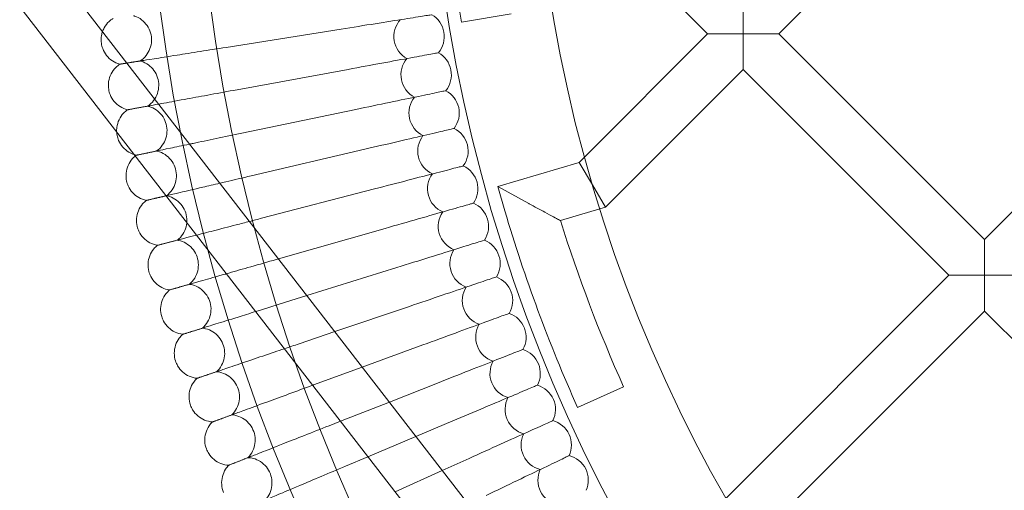
# Model space of a CAD drawing. Units: millimetres. Extents: x 6599 to 15284, y -3760 to 3740.
# Drawn here: x 13137 to 13450, y -240 to -91 of the extents above; entities that cross this region are included whole.
import ezdxf

# ---------------------------------------------------------------- set-up
doc = ezdxf.new("R2010")
doc.units = ezdxf.units.MM

# ---------------------------------------------------------------- blocks, each defined once
blk = doc.blocks.new('A$Ca2a45957')
at = {"color": 0, "linetype": 'Continuous', "lineweight": 0}
for p, q in [((-3189.06, 4267.86), (-3226.52, 4305.32)), ((-3166.43, 4267.86), (-3128.96, 4305.32)), ((-3177.47, 4005.76), (-3394.86, 4286.22)), ((-3177.74, 4279.17), (-3177.74, 4267.86)), ((-3190.11, 3995.96), (-3407.5, 4276.42)), ((-3027.1, 4276.62), (-3101.15, 4202.58)), ((-3251.43, 4274.15), (-3267.22, 4271.53)), ((-3305.4, 4269.36), (-3341.95, 4263.57)), ((-3228.16, 4228.76), (-3189.06, 4267.86)), ((-3177.74, 4267.86), (-3189.06, 4267.86)), ((-3177.74, 4267.86), (-3166.43, 4267.86)), ((-3177.74, 4256.55), (-3177.74, 4267.86)), ((-3101.15, 4202.58), (-3166.43, 4267.86)), ((-3303.22, 4256.59), (-3339.62, 4249.92)), ((-3221.42, 4212.87), (-3177.74, 4256.55)), ((-3112.46, 4191.27), (-3177.74, 4256.55)), ((-3300.73, 4243.88), (-3336.96, 4236.33)), ((-3297.94, 4231.23), (-3333.97, 4222.81)), ((-3229.86, 4227.06), (-3228.16, 4228.76)), ((-3255.71, 4219.4), (-3229.86, 4227.06)), ((-3229.86, 4227.06), (-3225.65, 4219.99)), ((-3294.84, 4218.66), (-3330.66, 4209.37)), ((-3245.77, 4214), (-3255.71, 4219.4)), ((-3253.44, 4211.73), (-3255.71, 4219.4)), ((-3225.65, 4219.99), (-3225.64, 4219.97)), ((-3221.42, 4212.87), (-3225.64, 4219.97)), ((-3235.76, 4208.62), (-3223.31, 4212.31)), ((-3223.31, 4212.31), (-3221.42, 4212.87)), ((-3291.44, 4206.16), (-3325.31, 4196.49)), ((-3101.15, 4202.58), (-3101.15, 4191.27)), ((-3325.31, 4196.49), (-3327.02, 4196.01)), ((-3287.73, 4193.74), (-3316.28, 4184.85)), ((-3112.46, 4191.27), (-3183.19, 4120.54)), ((-3101.15, 4191.27), (-3112.46, 4191.27)), ((-3101.15, 4191.27), (-3089.83, 4191.27)), ((-3101.15, 4179.95), (-3101.15, 4191.27)), ((-3316.28, 4184.85), (-3323.06, 4182.74)), ((-3283.73, 4181.42), (-3307.42, 4173.41)), ((-3101.15, 4179.95), (-3174.07, 4107.04)), ((-3030.84, 4109.65), (-3101.15, 4179.95)), ((-3307.42, 4173.41), (-3318.78, 4169.57)), ((-3279.43, 4169.21), (-3298.7, 4162.16)), ((-3298.7, 4162.16), (-3314.18, 4156.5)), ((-3274.84, 4157.09), (-3290.11, 4151.09)), ((-3230.32, 4149.35), (-3215.73, 4155.9)), ((-3290.11, 4151.09), (-3305.63, 4144.99)), ((-3305.63, 4144.99), (-3309.27, 4143.56)), ((-3269.95, 4145.1), (-3281.65, 4140.17)), ((-3281.65, 4140.17), (-3296.91, 4133.74)), ((-3296.91, 4133.74), (-3304.05, 4130.73)), ((-3264.78, 4133.22), (-3273.29, 4129.39)), ((-3273.29, 4129.39), (-3288.3, 4122.63))]:
    blk.add_line(p, q, dxfattribs=at)
for radius in [592, 576]:
    blk.add_circle((-2775.96, 4353.22), radius, dxfattribs=at)
for centre, radius, start, end in [((-2775.96, 4353.22), 498, 182.2609, 189.4414), ((-2775.96, 4353.22), 502.01, 185.4746, 354.5254), ((-2775.96, 4353.22), 469.01, 185.8611, 354.1389), ((-3280.66, 4267.02), 8, 138.3492, 241.0354), ((-3280.66, 4267.02), 8, 9.6923, 59.6508), ((-3280.66, 4267.02), 8, 319.7338, 9.6923), ((-3278.42, 4254.85), 8, 11.0769, 61.0354), ((-3278.42, 4254.85), 8, 139.7338, 242.4201), ((-3278.42, 4254.85), 8, 321.1184, 11.0769), ((-3275.9, 4242.74), 8, 12.4615, 62.4201), ((-3275.9, 4242.74), 8, 141.1184, 243.8047), ((-3275.9, 4242.74), 8, 322.503, 12.4615), ((-3273.09, 4230.69), 8, 13.8462, 63.8047), ((-3273.09, 4230.69), 8, 142.503, 245.1893), ((-3273.09, 4230.69), 8, 323.8876, 13.8462), ((-3269.98, 4218.71), 8, 15.2308, 65.1893), ((-3269.98, 4218.71), 8, 143.8876, 246.5739), ((-3269.98, 4218.71), 8, 325.2723, 15.2308), ((-3266.59, 4206.81), 8, 16.6154, 66.5739), ((-2775.96, 4353.22), 498, 196.5061, 204.1651), ((-3266.59, 4206.81), 8, 145.2723, 247.9585), ((-3266.59, 4206.81), 8, 326.6569, 16.6154), ((-2775.96, 4353.22), 482, 197.4571, 204.1651), ((-3262.9, 4195), 8, 18, 67.9585), ((-3262.9, 4195), 8, 146.6569, 249.3431), ((-3262.9, 4195), 8, 328.0415, 18), ((-3258.94, 4183.28), 8, 19.3846, 69.3431), ((-3258.94, 4183.28), 8, 148.0415, 250.7277), ((-3258.94, 4183.28), 8, 329.4261, 19.3846), ((-3254.69, 4171.66), 8, 20.7692, 70.7277), ((-3254.69, 4171.66), 8, 149.4261, 252.1124), ((-3254.69, 4171.66), 8, 330.8107, 20.7692), ((-3250.16, 4160.15), 8, 22.1538, 72.1124), ((-3250.16, 4160.15), 8, 150.8107, 253.497), ((-3250.16, 4160.15), 8, 332.1953, 22.1538), ((-3245.36, 4148.74), 8, 23.5385, 73.497), ((-3245.36, 4148.74), 8, 152.1953, 254.8816), ((-3245.36, 4148.74), 8, 333.5799, 23.5385), ((-3240.28, 4137.46), 8, 24.9231, 74.8816), ((-3240.28, 4137.46), 8, 153.5799, 256.2662), ((-3240.28, 4137.46), 8, 334.9646, 24.9231), ((-3234.93, 4126.3), 8, 26.3077, 76.2662), ((-3234.93, 4126.3), 8, 154.9646, 257.6508), ((-3234.93, 4126.3), 8, 336.3492, 26.3077)]:
    blk.add_arc(centre, radius, start, end, dxfattribs=at)
for points, knots in [([(-3381.18, 4268.58), (-3381.04, 4268.98), (-3380.87, 4269.37), (-3380.27, 4270.48), (-3379.75, 4271.17), (-3378.74, 4272.12), (-3378.3, 4272.46), (-3377.84, 4272.75)], [3.823396, 3.823396, 3.823396, 3.823396, 5.086757, 5.086757, 7.619237, 7.619237, 9.251363, 9.251363, 9.251363, 9.251363]), ([(-3369.25, 4259.25), (-3368.53, 4259.72), (-3367.89, 4260.31), (-3366.83, 4261.63), (-3366.41, 4262.39), (-3365.83, 4263.97), (-3365.66, 4264.82), (-3365.6, 4266.51), (-3365.71, 4267.37), (-3366.18, 4268.99), (-3366.55, 4269.77), (-3367.5, 4271.16), (-3368.1, 4271.79), (-3369.44, 4272.82), (-3370.2, 4273.23), (-3371.11, 4273.54), (-3371.23, 4273.58), (-3371.34, 4273.61)], [0, 0, 0, 0, 2.554678, 2.554678, 5.086757, 5.086757, 7.619237, 7.619237, 10.15171, 10.15171, 12.684184, 12.684184, 15.216657, 15.216657, 17.74913, 17.74913, 18.111312, 18.111312, 18.111312, 18.111312]), ([(-3305.4, 4269.36), (-3301.71, 4269.95), (-3298.04, 4270.53), (-3291.16, 4271.62), (-3288.02, 4272.12), (-3282.68, 4272.96), (-3280.54, 4273.3), (-3278.24, 4273.66), (-3277.63, 4273.76), (-3276.82, 4273.89), (-3276.61, 4273.92), (-3276.61, 4273.92)], [0, 0, 0, 0, 1.122272, 1.122272, 2.244604, 2.244604, 3.367177, 3.367177, 3.966026, 3.966026, 4.565241, 4.565241, 4.565241, 4.565241]), ([(-3381.54, 4264.79), (-3381.66, 4265.63), (-3381.65, 4266.51), (-3381.43, 4267.76), (-3381.32, 4268.17), (-3381.18, 4268.58)], [0, 0, 0, 0, 2.554678, 2.554678, 3.823396, 3.823396, 3.823396, 3.823396]), ([(-3375.72, 4258.23), (-3376.54, 4258.45), (-3377.34, 4258.81), (-3378.75, 4259.75), (-3379.39, 4260.33), (-3380.43, 4261.66), (-3380.85, 4262.41), (-3381.33, 4263.72), (-3381.46, 4264.25), (-3381.54, 4264.79)], [0, 0, 0, 0, 2.554678, 2.554678, 5.086757, 5.086757, 7.619237, 7.619237, 9.251363, 9.251363, 9.251363, 9.251363]), ([(-3368.6, 4259.35), (-3368.01, 4259.45), (-3366.73, 4259.65), (-3362.95, 4260.25), (-3360.46, 4260.64), (-3355.28, 4261.46), (-3352.8, 4261.86), (-3347.52, 4262.69), (-3344.75, 4263.13), (-3341.95, 4263.57)], [0.009336, 0.009336, 0.009336, 0.009336, 1.098367, 1.098367, 2.19637, 2.19637, 3.04032, 3.04032, 3.889662, 3.889662, 3.889662, 3.889662]), ([(-3303.22, 4256.59), (-3299.54, 4257.27), (-3295.89, 4257.94), (-3289.04, 4259.19), (-3285.91, 4259.77), (-3280.59, 4260.74), (-3278.46, 4261.13), (-3276.17, 4261.55), (-3275.57, 4261.66), (-3274.76, 4261.81), (-3274.55, 4261.85), (-3274.55, 4261.85)], [0, 0, 0, 0, 1.122272, 1.122272, 2.244604, 2.244604, 3.367177, 3.367177, 3.966026, 3.966026, 4.565241, 4.565241, 4.565241, 4.565241]), ([(-3366.8, 4244.94), (-3366.1, 4245.43), (-3365.47, 4246.03), (-3364.45, 4247.38), (-3364.04, 4248.15), (-3363.5, 4249.74), (-3363.35, 4250.6), (-3363.33, 4252.29), (-3363.46, 4253.14), (-3363.97, 4254.75), (-3364.36, 4255.52), (-3365.35, 4256.89), (-3365.96, 4257.51), (-3367.32, 4258.5), (-3368.1, 4258.89), (-3369.01, 4259.18), (-3369.13, 4259.22), (-3369.25, 4259.25)], [0, 0, 0, 0, 2.554678, 2.554678, 5.086757, 5.086757, 7.619237, 7.619237, 10.15171, 10.15171, 12.684184, 12.684184, 15.216657, 15.216657, 17.74913, 17.74913, 18.111312, 18.111312, 18.111312, 18.111312]), ([(-3379.23, 4250.18), (-3379.37, 4251.02), (-3379.38, 4251.9), (-3379.12, 4253.57), (-3378.86, 4254.4), (-3378.09, 4255.9), (-3377.59, 4256.6), (-3376.6, 4257.58), (-3376.18, 4257.93), (-3375.72, 4258.23)], [0, 0, 0, 0, 2.554678, 2.554678, 5.086757, 5.086757, 7.619237, 7.619237, 9.251363, 9.251363, 9.251363, 9.251363]), ([(-3375.72, 4258.23), (-3375.72, 4258.23), (-3375.72, 4258.23), (-3375.71, 4258.23), (-3375.7, 4258.23), (-3375.68, 4258.23), (-3375.65, 4258.24), (-3375.56, 4258.25), (-3375.47, 4258.26), (-3375.37, 4258.28)], [0.3358831, 0.3358831, 0.3358831, 0.3358831, 0.380955, 0.380955, 0.4260996, 0.4260996, 0.5163657, 0.5163657, 0.6714859, 0.6714859, 0.6714859, 0.6714859]), ([(-3373.25, 4243.76), (-3374.08, 4243.96), (-3374.88, 4244.31), (-3376.32, 4245.21), (-3376.97, 4245.78), (-3378.04, 4247.08), (-3378.48, 4247.82), (-3378.99, 4249.12), (-3379.14, 4249.65), (-3379.23, 4250.18)], [0, 0, 0, 0, 2.554678, 2.554678, 5.086757, 5.086757, 7.619237, 7.619237, 9.251363, 9.251363, 9.251363, 9.251363]), ([(-3363.35, 4245.57), (-3363.06, 4245.63), (-3362.75, 4245.68), (-3360.53, 4246.09), (-3358.06, 4246.55), (-3352.9, 4247.49), (-3350.42, 4247.94), (-3345.16, 4248.91), (-3342.4, 4249.41), (-3339.62, 4249.92)], [0.908136, 0.908136, 0.908136, 0.908136, 1.098367, 1.098367, 2.19637, 2.19637, 3.04032, 3.04032, 3.889662, 3.889662, 3.889662, 3.889662]), ([(-3300.73, 4243.88), (-3297.07, 4244.64), (-3293.43, 4245.4), (-3286.61, 4246.82), (-3283.5, 4247.47), (-3278.21, 4248.57), (-3276.09, 4249.02), (-3273.81, 4249.49), (-3273.21, 4249.62), (-3272.4, 4249.78), (-3272.2, 4249.83), (-3272.2, 4249.83)], [0, 0, 0, 0, 1.122272, 1.122272, 2.244604, 2.244604, 3.367177, 3.367177, 3.966026, 3.966026, 4.565241, 4.565241, 4.565241, 4.565241]), ([(-3376.69, 4236.67), (-3376.73, 4237.18), (-3376.71, 4237.69), (-3376.54, 4239.03), (-3376.29, 4239.86), (-3375.57, 4241.38), (-3375.08, 4242.09), (-3374.12, 4243.1), (-3373.7, 4243.45), (-3373.25, 4243.76)], [1.04165, 1.04165, 1.04165, 1.04165, 2.554678, 2.554678, 5.086757, 5.086757, 7.619237, 7.619237, 9.251363, 9.251363, 9.251363, 9.251363]), ([(-3373.25, 4243.76), (-3373.25, 4243.76), (-3373.25, 4243.76), (-3373.24, 4243.76), (-3373.23, 4243.76), (-3373.21, 4243.77), (-3373.18, 4243.77), (-3373.09, 4243.79), (-3373, 4243.81), (-3372.9, 4243.83)], [0.3358831, 0.3358831, 0.3358831, 0.3358831, 0.380955, 0.380955, 0.4260996, 0.4260996, 0.5163657, 0.5163657, 0.6714859, 0.6714859, 0.6714859, 0.6714859]), ([(-3364.01, 4230.7), (-3363.32, 4231.2), (-3362.71, 4231.82), (-3361.72, 4233.19), (-3361.33, 4233.97), (-3360.83, 4235.58), (-3360.7, 4236.43), (-3360.72, 4238.12), (-3360.87, 4238.97), (-3361.42, 4240.57), (-3361.83, 4241.34), (-3362.85, 4242.68), (-3363.47, 4243.28), (-3364.86, 4244.24), (-3365.64, 4244.61), (-3366.57, 4244.88), (-3366.69, 4244.91), (-3366.8, 4244.94)], [0, 0, 0, 0, 2.554678, 2.554678, 5.086757, 5.086757, 7.619237, 7.619237, 10.15171, 10.15171, 12.684184, 12.684184, 15.216657, 15.216657, 17.74913, 17.74913, 18.111312, 18.111312, 18.111312, 18.111312]), ([(-3297.94, 4231.23), (-3294.3, 4232.08), (-3290.68, 4232.93), (-3283.89, 4234.52), (-3280.8, 4235.24), (-3275.54, 4236.47), (-3273.42, 4236.96), (-3271.16, 4237.49), (-3270.56, 4237.63), (-3269.76, 4237.82), (-3269.55, 4237.87), (-3269.55, 4237.87)], [0, 0, 0, 0, 1.122272, 1.122272, 2.244604, 2.244604, 3.367177, 3.367177, 3.966026, 3.966026, 4.565241, 4.565241, 4.565241, 4.565241]), ([(-3371.19, 4229.57), (-3371.75, 4229.75), (-3372.3, 4230), (-3373.53, 4230.73), (-3374.19, 4231.29), (-3375.3, 4232.56), (-3375.76, 4233.3), (-3376.3, 4234.58), (-3376.46, 4235.1), (-3376.56, 4235.64)], [0.781397, 0.781397, 0.781397, 0.781397, 2.554678, 2.554678, 5.086757, 5.086757, 7.619237, 7.619237, 9.251363, 9.251363, 9.251363, 9.251363]), ([(-3353.51, 4232.88), (-3353.15, 4232.96), (-3352.78, 4233.04), (-3350.17, 4233.58), (-3347.71, 4234.09), (-3342.47, 4235.18), (-3339.73, 4235.76), (-3336.96, 4236.33)], [2.05369, 2.05369, 2.05369, 2.05369, 2.19637, 2.19637, 3.04032, 3.04032, 3.889662, 3.889662, 3.889662, 3.889662]), ([(-3360.88, 4216.52), (-3360.2, 4217.04), (-3359.6, 4217.67), (-3358.65, 4219.07), (-3358.28, 4219.86), (-3357.81, 4221.48), (-3357.71, 4222.34), (-3357.77, 4224.03), (-3357.94, 4224.87), (-3358.53, 4226.46), (-3358.95, 4227.21), (-3360, 4228.53), (-3360.64, 4229.11), (-3362.06, 4230.04), (-3362.85, 4230.39), (-3363.78, 4230.64), (-3363.9, 4230.67), (-3364.01, 4230.7)], [0, 0, 0, 0, 2.554678, 2.554678, 5.086757, 5.086757, 7.619237, 7.619237, 10.15171, 10.15171, 12.684184, 12.684184, 15.216657, 15.216657, 17.74913, 17.74913, 18.111312, 18.111312, 18.111312, 18.111312]), ([(-3363.38, 4230.83), (-3362.79, 4230.95), (-3361.52, 4231.22), (-3358.02, 4231.95), (-3355.94, 4232.38), (-3353.51, 4232.88)], [0.009336, 0.009336, 0.009336, 0.009336, 1.098367, 1.098367, 2.05369, 2.05369, 2.05369, 2.05369]), ([(-3373.55, 4221.16), (-3373.73, 4221.99), (-3373.78, 4222.86), (-3373.6, 4224.55), (-3373.38, 4225.38), (-3372.69, 4226.92), (-3372.22, 4227.65), (-3371.39, 4228.56), (-3371.1, 4228.83), (-3370.8, 4229.07)], [0, 0, 0, 0, 2.554678, 2.554678, 5.086757, 5.086757, 7.619237, 7.619237, 8.78072, 8.78072, 8.78072, 8.78072]), ([(-3370.43, 4229.36), (-3370.43, 4229.36), (-3370.43, 4229.36), (-3370.42, 4229.36), (-3370.41, 4229.36), (-3370.39, 4229.37), (-3370.36, 4229.37), (-3370.27, 4229.39), (-3370.19, 4229.41), (-3370.08, 4229.43)], [0.3358831, 0.3358831, 0.3358831, 0.3358831, 0.380955, 0.380955, 0.4260996, 0.4260996, 0.5163657, 0.5163657, 0.6714859, 0.6714859, 0.6714859, 0.6714859]), ([(-3294.84, 4218.66), (-3291.22, 4219.59), (-3287.62, 4220.53), (-3280.88, 4222.28), (-3277.8, 4223.07), (-3272.57, 4224.43), (-3270.47, 4224.98), (-3268.22, 4225.56), (-3267.62, 4225.71), (-3266.82, 4225.92), (-3266.62, 4225.97), (-3266.62, 4225.97)], [0, 0, 0, 0, 1.122272, 1.122272, 2.244604, 2.244604, 3.367177, 3.367177, 3.966026, 3.966026, 4.565241, 4.565241, 4.565241, 4.565241]), ([(-3367.26, 4215.03), (-3368.1, 4215.19), (-3368.92, 4215.5), (-3370.4, 4216.33), (-3371.07, 4216.87), (-3372.21, 4218.11), (-3372.69, 4218.84), (-3373.26, 4220.1), (-3373.43, 4220.63), (-3373.55, 4221.16)], [0, 0, 0, 0, 2.554678, 2.554678, 5.086757, 5.086757, 7.619237, 7.619237, 9.251363, 9.251363, 9.251363, 9.251363]), ([(-3343.91, 4220.49), (-3343.3, 4220.63), (-3342.69, 4220.77), (-3339.46, 4221.53), (-3336.73, 4222.17), (-3333.97, 4222.81)], [2.838353, 2.838353, 2.838353, 2.838353, 3.04032, 3.04032, 3.889662, 3.889662, 3.889662, 3.889662]), ([(-3360.25, 4216.67), (-3359.66, 4216.81), (-3358.4, 4217.1), (-3354.67, 4217.97), (-3352.22, 4218.55), (-3347.65, 4219.62), (-3345.83, 4220.04), (-3343.91, 4220.49)], [0.009336, 0.009336, 0.009336, 0.009336, 1.098367, 1.098367, 2.19637, 2.19637, 2.838353, 2.838353, 2.838353, 2.838353]), ([(-3370.18, 4206.76), (-3370.38, 4207.58), (-3370.45, 4208.45), (-3370.32, 4210.14), (-3370.12, 4210.99), (-3369.46, 4212.54), (-3369.01, 4213.28), (-3368.1, 4214.33), (-3367.7, 4214.7), (-3367.26, 4215.03)], [0, 0, 0, 0, 2.554678, 2.554678, 5.086757, 5.086757, 7.619237, 7.619237, 9.251363, 9.251363, 9.251363, 9.251363]), ([(-3367.26, 4215.03), (-3367.26, 4215.03), (-3367.26, 4215.03), (-3367.25, 4215.03), (-3367.25, 4215.04), (-3367.22, 4215.04), (-3367.2, 4215.05), (-3367.1, 4215.07), (-3367.02, 4215.09), (-3366.91, 4215.11)], [0.3358831, 0.3358831, 0.3358831, 0.3358831, 0.380955, 0.380955, 0.4260996, 0.4260996, 0.5163657, 0.5163657, 0.6714859, 0.6714859, 0.6714859, 0.6714859]), ([(-3357.41, 4202.43), (-3356.74, 4202.96), (-3356.16, 4203.61), (-3355.24, 4205.03), (-3354.89, 4205.83), (-3354.46, 4207.46), (-3354.38, 4208.32), (-3354.48, 4210), (-3354.67, 4210.85), (-3355.29, 4212.42), (-3355.74, 4213.16), (-3356.82, 4214.46), (-3357.48, 4215.02), (-3358.91, 4215.91), (-3359.71, 4216.25), (-3360.65, 4216.47), (-3360.76, 4216.5), (-3360.88, 4216.52)], [0, 0, 0, 0, 2.554678, 2.554678, 5.086757, 5.086757, 7.619237, 7.619237, 10.15171, 10.15171, 12.684184, 12.684184, 15.216657, 15.216657, 17.74913, 17.74913, 18.111312, 18.111312, 18.111312, 18.111312]), ([(-3291.44, 4206.16), (-3287.84, 4207.18), (-3284.26, 4208.2), (-3277.57, 4210.11), (-3274.51, 4210.99), (-3269.31, 4212.47), (-3267.23, 4213.06), (-3264.99, 4213.7), (-3264.4, 4213.87), (-3263.61, 4214.1), (-3263.4, 4214.15), (-3263.4, 4214.15)], [0, 0, 0, 0, 1.122272, 1.122272, 2.244604, 2.244604, 3.367177, 3.367177, 3.966026, 3.966026, 4.565241, 4.565241, 4.565241, 4.565241]), ([(-3235.76, 4208.62), (-3235.76, 4208.62), (-3235.8, 4208.64), (-3235.96, 4208.73), (-3236.13, 4208.82), (-3236.75, 4209.15), (-3237.3, 4209.44), (-3238.76, 4210.22), (-3239.72, 4210.73), (-3242.26, 4212.1), (-3243.99, 4213.04), (-3245.76, 4213.99), (-3245.77, 4214), (-3245.77, 4214)], [-1.616633, -1.616633, -1.616633, -1.616633, -1.496353, -1.496353, -1.312798, -1.312798, -0.999924, -0.999924, -0.601771, -0.601771, 0, 0, 0.001694, 0.001694, 0.001694, 0.001694]), ([(-3363.75, 4200.78), (-3364.59, 4200.93), (-3365.42, 4201.21), (-3366.92, 4202.01), (-3367.61, 4202.53), (-3368.77, 4203.75), (-3369.27, 4204.46), (-3369.86, 4205.71), (-3370.05, 4206.23), (-3370.18, 4206.76)], [0, 0, 0, 0, 2.554678, 2.554678, 5.086757, 5.086757, 7.619237, 7.619237, 9.251363, 9.251363, 9.251363, 9.251363]), ([(-3351.37, 4204), (-3349.81, 4204.4), (-3347.98, 4204.87), (-3343.72, 4205.98), (-3341.29, 4206.61), (-3337.34, 4207.63), (-3335.93, 4208), (-3334.51, 4208.37)], [1.411792, 1.411792, 1.411792, 1.411792, 2.19637, 2.19637, 3.04032, 3.04032, 3.488578, 3.488578, 3.488578, 3.488578]), ([(-3353.59, 4188.42), (-3352.94, 4188.97), (-3352.37, 4189.63), (-3351.49, 4191.08), (-3351.16, 4191.88), (-3350.77, 4193.52), (-3350.71, 4194.39), (-3350.85, 4196.07), (-3351.06, 4196.91), (-3351.72, 4198.46), (-3352.18, 4199.19), (-3353.3, 4200.46), (-3353.97, 4201.01), (-3355.42, 4201.87), (-3356.23, 4202.18), (-3357.17, 4202.39), (-3357.29, 4202.41), (-3357.41, 4202.43)], [0, 0, 0, 0, 2.554678, 2.554678, 5.086757, 5.086757, 7.619237, 7.619237, 10.15171, 10.15171, 12.684184, 12.684184, 15.216657, 15.216657, 17.74913, 17.74913, 18.111312, 18.111312, 18.111312, 18.111312]), ([(-3356.78, 4202.59), (-3356.19, 4202.74), (-3354.95, 4203.07), (-3352.57, 4203.68), (-3351.99, 4203.83), (-3351.37, 4204)], [0.009336, 0.009336, 0.009336, 0.009336, 1.098367, 1.098367, 1.411792, 1.411792, 1.411792, 1.411792]), ([(-3287.73, 4193.74), (-3284.16, 4194.86), (-3280.61, 4195.96), (-3273.96, 4198.04), (-3270.92, 4198.98), (-3265.77, 4200.59), (-3263.7, 4201.23), (-3261.48, 4201.93), (-3260.89, 4202.11), (-3260.1, 4202.35), (-3259.9, 4202.42), (-3259.9, 4202.42)], [0, 0, 0, 0, 1.122272, 1.122272, 2.244604, 2.244604, 3.367177, 3.367177, 3.966026, 3.966026, 4.565241, 4.565241, 4.565241, 4.565241]), ([(-3366.47, 4192.44), (-3366.69, 4193.26), (-3366.78, 4194.13), (-3366.69, 4195.82), (-3366.51, 4196.67), (-3365.89, 4198.24), (-3365.45, 4198.99), (-3364.57, 4200.06), (-3364.18, 4200.44), (-3363.75, 4200.78)], [0, 0, 0, 0, 2.554678, 2.554678, 5.086757, 5.086757, 7.619237, 7.619237, 9.251363, 9.251363, 9.251363, 9.251363]), ([(-3363.75, 4200.78), (-3363.75, 4200.78), (-3363.75, 4200.78), (-3363.74, 4200.79), (-3363.74, 4200.79), (-3363.71, 4200.8), (-3363.69, 4200.8), (-3363.59, 4200.83), (-3363.51, 4200.85), (-3363.4, 4200.87)], [0.3358831, 0.3358831, 0.3358831, 0.3358831, 0.380955, 0.380955, 0.4260996, 0.4260996, 0.5163657, 0.5163657, 0.6714859, 0.6714859, 0.6714859, 0.6714859]), ([(-3341.89, 4191.76), (-3339.77, 4192.37), (-3337.46, 4193.03), (-3332.44, 4194.46), (-3329.74, 4195.23), (-3327.02, 4196.01)], [2.23553, 2.23553, 2.23553, 2.23553, 3.04032, 3.04032, 3.889662, 3.889662, 3.889662, 3.889662]), ([(-3359.9, 4186.63), (-3360.74, 4186.75), (-3361.57, 4187.01), (-3363.09, 4187.77), (-3363.79, 4188.28), (-3364.99, 4189.47), (-3365.5, 4190.17), (-3366.13, 4191.4), (-3366.32, 4191.92), (-3366.47, 4192.44)], [0, 0, 0, 0, 2.554678, 2.554678, 5.086757, 5.086757, 7.619237, 7.619237, 9.251363, 9.251363, 9.251363, 9.251363]), ([(-3352.97, 4188.6), (-3352.39, 4188.77), (-3351.15, 4189.12), (-3347.46, 4190.17), (-3345.04, 4190.86), (-3342.09, 4191.71), (-3341.99, 4191.73), (-3341.89, 4191.76)], [0.009336, 0.009336, 0.009336, 0.009336, 1.098367, 1.098367, 2.19637, 2.19637, 2.23553, 2.23553, 2.23553, 2.23553]), ([(-3283.73, 4181.42), (-3280.19, 4182.62), (-3276.66, 4183.81), (-3270.07, 4186.05), (-3267.05, 4187.07), (-3261.94, 4188.8), (-3259.88, 4189.49), (-3257.68, 4190.24), (-3257.1, 4190.43), (-3256.31, 4190.7), (-3256.12, 4190.77), (-3256.12, 4190.77)], [0, 0, 0, 0, 1.122272, 1.122272, 2.244604, 2.244604, 3.367177, 3.367177, 3.966026, 3.966026, 4.565241, 4.565241, 4.565241, 4.565241]), ([(-3359.9, 4186.63), (-3359.9, 4186.63), (-3359.9, 4186.63), (-3359.89, 4186.63), (-3359.88, 4186.63), (-3359.86, 4186.64), (-3359.83, 4186.64), (-3359.74, 4186.67), (-3359.66, 4186.69), (-3359.55, 4186.72)], [0.3358831, 0.3358831, 0.3358831, 0.3358831, 0.380955, 0.380955, 0.4260996, 0.4260996, 0.5163657, 0.5163657, 0.6714859, 0.6714859, 0.6714859, 0.6714859]), ([(-3349.44, 4174.51), (-3348.81, 4175.08), (-3348.25, 4175.75), (-3347.4, 4177.22), (-3347.09, 4178.03), (-3346.74, 4179.68), (-3346.7, 4180.54), (-3346.88, 4182.22), (-3347.11, 4183.06), (-3347.81, 4184.59), (-3348.29, 4185.31), (-3349.44, 4186.55), (-3350.12, 4187.09), (-3351.59, 4187.91), (-3352.41, 4188.2), (-3353.36, 4188.39), (-3353.48, 4188.41), (-3353.59, 4188.42)], [0, 0, 0, 0, 2.554678, 2.554678, 5.086757, 5.086757, 7.619237, 7.619237, 10.15171, 10.15171, 12.684184, 12.684184, 15.216657, 15.216657, 17.74913, 17.74913, 18.111312, 18.111312, 18.111312, 18.111312]), ([(-3362.41, 4178.22), (-3362.65, 4179.03), (-3362.77, 4179.9), (-3362.71, 4181.6), (-3362.55, 4182.45), (-3361.97, 4184.03), (-3361.55, 4184.79), (-3360.7, 4185.88), (-3360.31, 4186.27), (-3359.9, 4186.63)], [0, 0, 0, 0, 2.554678, 2.554678, 5.086757, 5.086757, 7.619237, 7.619237, 9.251363, 9.251363, 9.251363, 9.251363]), ([(-3332.59, 4179.77), (-3332.06, 4179.93), (-3331.54, 4180.09), (-3328.44, 4181.06), (-3325.76, 4181.89), (-3323.06, 4182.74)], [2.862844, 2.862844, 2.862844, 2.862844, 3.04032, 3.04032, 3.889662, 3.889662, 3.889662, 3.889662]), ([(-3355.7, 4172.56), (-3356.55, 4172.67), (-3357.39, 4172.91), (-3358.92, 4173.63), (-3359.63, 4174.12), (-3360.86, 4175.28), (-3361.39, 4175.97), (-3362.04, 4177.19), (-3362.25, 4177.7), (-3362.41, 4178.22)], [0, 0, 0, 0, 2.554678, 2.554678, 5.086757, 5.086757, 7.619237, 7.619237, 9.251363, 9.251363, 9.251363, 9.251363]), ([(-3348.82, 4174.71), (-3348.25, 4174.89), (-3347.02, 4175.27), (-3343.36, 4176.41), (-3340.95, 4177.16), (-3336.4, 4178.58), (-3334.55, 4179.16), (-3332.59, 4179.77)], [0.009336, 0.009336, 0.009336, 0.009336, 1.098367, 1.098367, 2.19637, 2.19637, 2.862844, 2.862844, 2.862844, 2.862844]), ([(-3279.43, 4169.21), (-3275.92, 4170.49), (-3272.43, 4171.77), (-3265.88, 4174.16), (-3262.89, 4175.25), (-3257.82, 4177.1), (-3255.78, 4177.85), (-3253.6, 4178.65), (-3253.02, 4178.86), (-3252.25, 4179.14), (-3252.05, 4179.21), (-3252.05, 4179.21)], [0, 0, 0, 0, 1.122272, 1.122272, 2.244604, 2.244604, 3.367177, 3.367177, 3.966026, 3.966026, 4.565241, 4.565241, 4.565241, 4.565241]), ([(-3344.96, 4160.71), (-3344.33, 4161.29), (-3343.8, 4161.98), (-3342.98, 4163.46), (-3342.69, 4164.28), (-3342.38, 4165.94), (-3342.36, 4166.8), (-3342.59, 4168.48), (-3342.84, 4169.31), (-3343.57, 4170.82), (-3344.07, 4171.53), (-3345.24, 4172.75), (-3345.94, 4173.26), (-3347.43, 4174.05), (-3348.25, 4174.32), (-3349.2, 4174.48), (-3349.32, 4174.5), (-3349.44, 4174.51)], [0, 0, 0, 0, 2.554678, 2.554678, 5.086757, 5.086757, 7.619237, 7.619237, 10.15171, 10.15171, 12.684184, 12.684184, 15.216657, 15.216657, 17.74913, 17.74913, 18.111312, 18.111312, 18.111312, 18.111312]), ([(-3358.01, 4164.1), (-3358.27, 4164.91), (-3358.41, 4165.77), (-3358.4, 4167.47), (-3358.25, 4168.32), (-3357.72, 4169.92), (-3357.31, 4170.69), (-3356.48, 4171.8), (-3356.11, 4172.2), (-3355.7, 4172.56)], [0, 0, 0, 0, 2.554678, 2.554678, 5.086757, 5.086757, 7.619237, 7.619237, 9.251363, 9.251363, 9.251363, 9.251363]), ([(-3355.7, 4172.56), (-3355.7, 4172.56), (-3355.7, 4172.56), (-3355.69, 4172.57), (-3355.68, 4172.57), (-3355.66, 4172.58), (-3355.64, 4172.58), (-3355.54, 4172.61), (-3355.46, 4172.64), (-3355.36, 4172.67)], [0.3358831, 0.3358831, 0.3358831, 0.3358831, 0.380955, 0.380955, 0.4260996, 0.4260996, 0.5163657, 0.5163657, 0.6714859, 0.6714859, 0.6714859, 0.6714859]), ([(-3344.34, 4160.92), (-3343.77, 4161.11), (-3342.55, 4161.52), (-3338.92, 4162.75), (-3336.54, 4163.56), (-3331.57, 4165.24), (-3329.18, 4166.05), (-3325.61, 4167.26), (-3324.54, 4167.62), (-3323.45, 4167.98)], [0.009336, 0.009336, 0.009336, 0.009336, 1.098367, 1.098367, 2.19637, 2.19637, 3.04032, 3.04032, 3.391519, 3.391519, 3.391519, 3.391519]), ([(-3274.84, 4157.09), (-3271.35, 4158.46), (-3267.9, 4159.82), (-3261.41, 4162.37), (-3258.45, 4163.53), (-3253.42, 4165.51), (-3251.41, 4166.3), (-3249.24, 4167.15), (-3248.67, 4167.38), (-3247.9, 4167.68), (-3247.71, 4167.76), (-3247.71, 4167.76)], [0, 0, 0, 0, 1.122272, 1.122272, 2.244604, 2.244604, 3.367177, 3.367177, 3.966026, 3.966026, 4.565241, 4.565241, 4.565241, 4.565241]), ([(-3351.17, 4158.61), (-3352.01, 4158.69), (-3352.86, 4158.91), (-3354.41, 4159.6), (-3355.14, 4160.07), (-3356.39, 4161.2), (-3356.93, 4161.87), (-3357.62, 4163.08), (-3357.84, 4163.58), (-3358.01, 4164.1)], [0, 0, 0, 0, 2.554678, 2.554678, 5.086757, 5.086757, 7.619237, 7.619237, 9.251363, 9.251363, 9.251363, 9.251363]), ([(-3353.27, 4150.09), (-3353.55, 4150.89), (-3353.71, 4151.75), (-3353.74, 4153.45), (-3353.62, 4154.31), (-3353.12, 4155.92), (-3352.73, 4156.69), (-3351.93, 4157.82), (-3351.57, 4158.24), (-3351.17, 4158.61)], [0, 0, 0, 0, 2.554678, 2.554678, 5.086757, 5.086757, 7.619237, 7.619237, 9.251363, 9.251363, 9.251363, 9.251363]), ([(-3351.17, 4158.61), (-3351.17, 4158.61), (-3351.16, 4158.61), (-3351.16, 4158.61), (-3351.15, 4158.61), (-3351.13, 4158.62), (-3351.1, 4158.63), (-3351.01, 4158.66), (-3350.93, 4158.69), (-3350.83, 4158.72)], [0.3358831, 0.3358831, 0.3358831, 0.3358831, 0.380955, 0.380955, 0.4260996, 0.4260996, 0.5163657, 0.5163657, 0.6714859, 0.6714859, 0.6714859, 0.6714859]), ([(-3340.14, 4147.02), (-3339.53, 4147.61), (-3339.01, 4148.31), (-3338.23, 4149.82), (-3337.96, 4150.64), (-3337.69, 4152.31), (-3337.69, 4153.17), (-3337.96, 4154.84), (-3338.23, 4155.66), (-3339, 4157.16), (-3339.51, 4157.86), (-3340.72, 4159.04), (-3341.42, 4159.54), (-3342.94, 4160.29), (-3343.76, 4160.55), (-3344.72, 4160.68), (-3344.84, 4160.7), (-3344.96, 4160.71)], [0, 0, 0, 0, 2.554678, 2.554678, 5.086757, 5.086757, 7.619237, 7.619237, 10.15171, 10.15171, 12.684184, 12.684184, 15.216657, 15.216657, 17.74913, 17.74913, 18.111312, 18.111312, 18.111312, 18.111312]), ([(-3339.53, 4147.24), (-3338.96, 4147.45), (-3337.75, 4147.89), (-3334.15, 4149.2), (-3331.79, 4150.07), (-3326.86, 4151.87), (-3324.5, 4152.73), (-3319.57, 4154.54), (-3317.03, 4155.46), (-3314.47, 4156.4)], [0.009336, 0.009336, 0.009336, 0.009336, 1.098367, 1.098367, 2.19637, 2.19637, 3.04032, 3.04032, 3.858889, 3.858889, 3.858889, 3.858889]), ([(-3269.95, 4145.1), (-3266.5, 4146.55), (-3263.08, 4147.99), (-3256.66, 4150.7), (-3253.73, 4151.93), (-3248.75, 4154.03), (-3246.75, 4154.87), (-3244.61, 4155.77), (-3244.04, 4156.01), (-3243.28, 4156.33), (-3243.09, 4156.41), (-3243.09, 4156.41)], [0, 0, 0, 0, 1.122272, 1.122272, 2.244604, 2.244604, 3.367177, 3.367177, 3.966026, 3.966026, 4.565241, 4.565241, 4.565241, 4.565241]), ([(-3346.3, 4144.77), (-3347.15, 4144.83), (-3348, 4145.03), (-3349.56, 4145.68), (-3350.3, 4146.13), (-3351.58, 4147.23), (-3352.14, 4147.89), (-3352.86, 4149.08), (-3353.09, 4149.58), (-3353.27, 4150.09)], [0, 0, 0, 0, 2.554678, 2.554678, 5.086757, 5.086757, 7.619237, 7.619237, 9.251363, 9.251363, 9.251363, 9.251363]), ([(-3334.99, 4133.44), (-3334.4, 4134.05), (-3333.89, 4134.77), (-3333.15, 4136.29), (-3332.9, 4137.12), (-3332.67, 4138.79), (-3332.69, 4139.66), (-3333, 4141.32), (-3333.29, 4142.13), (-3334.1, 4143.61), (-3334.63, 4144.3), (-3335.86, 4145.45), (-3336.58, 4145.94), (-3338.11, 4146.65), (-3338.94, 4146.88), (-3339.9, 4147), (-3340.02, 4147.01), (-3340.14, 4147.02)], [0, 0, 0, 0, 2.554678, 2.554678, 5.086757, 5.086757, 7.619237, 7.619237, 10.15171, 10.15171, 12.684184, 12.684184, 15.216657, 15.216657, 17.74913, 17.74913, 18.111312, 18.111312, 18.111312, 18.111312]), ([(-3348.19, 4136.2), (-3348.5, 4137), (-3348.67, 4137.85), (-3348.74, 4139.55), (-3348.64, 4140.4), (-3348.18, 4142.03), (-3347.82, 4142.81), (-3347.04, 4143.96), (-3346.69, 4144.39), (-3346.3, 4144.77)], [0, 0, 0, 0, 2.554678, 2.554678, 5.086757, 5.086757, 7.619237, 7.619237, 9.251363, 9.251363, 9.251363, 9.251363]), ([(-3346.3, 4144.77), (-3346.3, 4144.77), (-3346.29, 4144.77), (-3346.29, 4144.77), (-3346.28, 4144.77), (-3346.26, 4144.78), (-3346.23, 4144.79), (-3346.14, 4144.82), (-3346.06, 4144.85), (-3345.96, 4144.89)], [0.3358831, 0.3358831, 0.3358831, 0.3358831, 0.380955, 0.380955, 0.4260996, 0.4260996, 0.5163657, 0.5163657, 0.6714859, 0.6714859, 0.6714859, 0.6714859]), ([(-3334.39, 4133.68), (-3333.83, 4133.9), (-3332.63, 4134.37), (-3329.06, 4135.78), (-3326.72, 4136.7), (-3321.84, 4138.62), (-3319.5, 4139.54), (-3314.52, 4141.49), (-3311.91, 4142.52), (-3309.27, 4143.56)], [0.009336, 0.009336, 0.009336, 0.009336, 1.098367, 1.098367, 2.19637, 2.19637, 3.04032, 3.04032, 3.889662, 3.889662, 3.889662, 3.889662]), ([(-3264.78, 4133.22), (-3261.37, 4134.76), (-3257.98, 4136.28), (-3251.63, 4139.14), (-3248.72, 4140.45), (-3243.8, 4142.66), (-3241.82, 4143.55), (-3239.7, 4144.51), (-3239.14, 4144.76), (-3238.39, 4145.1), (-3238.2, 4145.18), (-3238.2, 4145.18)], [0, 0, 0, 0, 1.122272, 1.122272, 2.244604, 2.244604, 3.367177, 3.367177, 3.966026, 3.966026, 4.565241, 4.565241, 4.565241, 4.565241]), ([(-3341.09, 4131.05), (-3341.94, 4131.09), (-3342.8, 4131.27), (-3344.38, 4131.88), (-3345.13, 4132.31), (-3346.43, 4133.38), (-3347.01, 4134.03), (-3347.75, 4135.2), (-3348, 4135.69), (-3348.19, 4136.2)], [0, 0, 0, 0, 2.554678, 2.554678, 5.086757, 5.086757, 7.619237, 7.619237, 9.251363, 9.251363, 9.251363, 9.251363]), ([(-3259.32, 4121.47), (-3255.95, 4123.09), (-3252.59, 4124.7), (-3246.31, 4127.71), (-3243.45, 4129.08), (-3238.57, 4131.42), (-3236.62, 4132.36), (-3234.52, 4133.36), (-3233.97, 4133.63), (-3233.22, 4133.98), (-3233.03, 4134.07), (-3233.03, 4134.07)], [0, 0, 0, 0, 1.122272, 1.122272, 2.244604, 2.244604, 3.367177, 3.367177, 3.966026, 3.966026, 4.565241, 4.565241, 4.565241, 4.565241]), ([(-3342.78, 4122.44), (-3343.1, 4123.22), (-3343.3, 4124.08), (-3343.41, 4125.77), (-3343.33, 4126.63), (-3342.91, 4128.26), (-3342.56, 4129.06), (-3341.82, 4130.23), (-3341.47, 4130.66), (-3341.09, 4131.05)], [0, 0, 0, 0, 2.554678, 2.554678, 5.086757, 5.086757, 7.619237, 7.619237, 9.251363, 9.251363, 9.251363, 9.251363]), ([(-3341.09, 4131.05), (-3341.09, 4131.05), (-3341.09, 4131.05), (-3341.08, 4131.05), (-3341.08, 4131.05), (-3341.05, 4131.06), (-3341.03, 4131.07), (-3340.94, 4131.11), (-3340.86, 4131.14), (-3340.76, 4131.18)], [0.3358831, 0.3358831, 0.3358831, 0.3358831, 0.380955, 0.380955, 0.4260996, 0.4260996, 0.5163657, 0.5163657, 0.6714859, 0.6714859, 0.6714859, 0.6714859]), ([(-3329.52, 4120), (-3328.94, 4120.62), (-3328.45, 4121.35), (-3327.75, 4122.89), (-3327.52, 4123.72), (-3327.33, 4125.4), (-3327.37, 4126.27), (-3327.72, 4127.92), (-3328.03, 4128.73), (-3328.87, 4130.19), (-3329.42, 4130.86), (-3330.68, 4131.98), (-3331.41, 4132.45), (-3332.95, 4133.12), (-3333.79, 4133.34), (-3334.75, 4133.43), (-3334.87, 4133.44), (-3334.99, 4133.44)], [0, 0, 0, 0, 2.554678, 2.554678, 5.086757, 5.086757, 7.619237, 7.619237, 10.15171, 10.15171, 12.684184, 12.684184, 15.216657, 15.216657, 17.74913, 17.74913, 18.111312, 18.111312, 18.111312, 18.111312]), ([(-3328.92, 4120.25), (-3328.36, 4120.49), (-3327.18, 4120.99), (-3323.64, 4122.48), (-3321.32, 4123.45), (-3316.49, 4125.49), (-3314.17, 4126.46), (-3309.24, 4128.54), (-3306.66, 4129.63), (-3304.05, 4130.73)], [0.009336, 0.009336, 0.009336, 0.009336, 1.098367, 1.098367, 2.19637, 2.19637, 3.04032, 3.04032, 3.889662, 3.889662, 3.889662, 3.889662])]:
    blk.add_open_spline(points, degree=3, knots=knots, dxfattribs=at)
for points, weights in [([(-3373.44, 4258.59), (-3371.07, 4258.96), (-3368.6, 4259.35)], [0.999948933809, 0.999926277765, 0.9999830796]), ([(-3375.37, 4258.28), (-3374.41, 4258.43), (-3373.44, 4258.59)], [0.999980889183, 0.999958227001, 0.999948933809]), ([(-3372.9, 4243.83), (-3369.62, 4244.43), (-3366.16, 4245.06)], [0.999980927772, 0.999903067889, 0.999983219888]), ([(-3370.08, 4229.43), (-3366.82, 4230.11), (-3363.38, 4230.83)], [0.999980974271, 0.999903157793, 0.999983353254]), ([(-3366.91, 4215.11), (-3364.05, 4215.78), (-3361.05, 4216.48)], [0.999981028182, 0.999912350957, 0.999966863708]), ([(-3361.05, 4216.48), (-3360.65, 4216.58), (-3360.25, 4216.67)], [0.999966863708, 0.999974089371, 0.999983479418]), ([(-3363.4, 4200.87), (-3360.18, 4201.71), (-3356.78, 4202.59)], [0.999981089002, 0.999903337567, 0.999983598135]), ([(-3359.55, 4186.72), (-3356.35, 4187.64), (-3352.97, 4188.6)], [0.999981156177, 0.999903426598, 0.999983709158]), ([(-3355.36, 4172.67), (-3352.18, 4173.66), (-3348.82, 4174.71)], [0.999981229201, 0.99990351467, 0.999983812317]), ([(-3350.83, 4158.72), (-3347.67, 4159.79), (-3344.34, 4160.92)], [0.999981307552, 0.999903601531, 0.999983907467]), ([(-3345.96, 4144.89), (-3342.83, 4146.03), (-3339.53, 4147.24)], [0.99998139062, 0.999903686539, 0.999983994425]), ([(-3340.76, 4131.18), (-3337.66, 4132.39), (-3334.39, 4133.68)], [0.999981477882, 0.999903769518, 0.999984073117])]:
    blk.add_rational_spline(points, weights, degree=2, dxfattribs=at)
for points in [[(-3366.16, 4245.06), (-3365.67, 4245.15), (-3364.72, 4245.32), (-3363.35, 4245.57)], [(-3376.56, 4235.64), (-3376.63, 4235.98), (-3376.67, 4236.32), (-3376.69, 4236.67)], [(-3370.43, 4229.36), (-3370.68, 4229.42), (-3370.94, 4229.49), (-3371.19, 4229.57)], [(-3370.8, 4229.07), (-3370.68, 4229.17), (-3370.56, 4229.27), (-3370.43, 4229.36)], [(-3334.51, 4208.37), (-3333.24, 4208.7), (-3331.95, 4209.03), (-3330.66, 4209.37)], [(-3323.45, 4167.98), (-3321.92, 4168.5), (-3320.35, 4169.03), (-3318.78, 4169.57)], [(-3314.47, 4156.4), (-3314.38, 4156.43), (-3314.28, 4156.47), (-3314.18, 4156.5)]]:
    blk.add_open_spline(points, degree=3, dxfattribs=at)

msp = doc.modelspace()

# ---------------------------------------------------------------- block references
msp.add_blockref('A$Ca2a45957', (16544.39, -4363.02))

doc.saveas('drawing.dxf')
